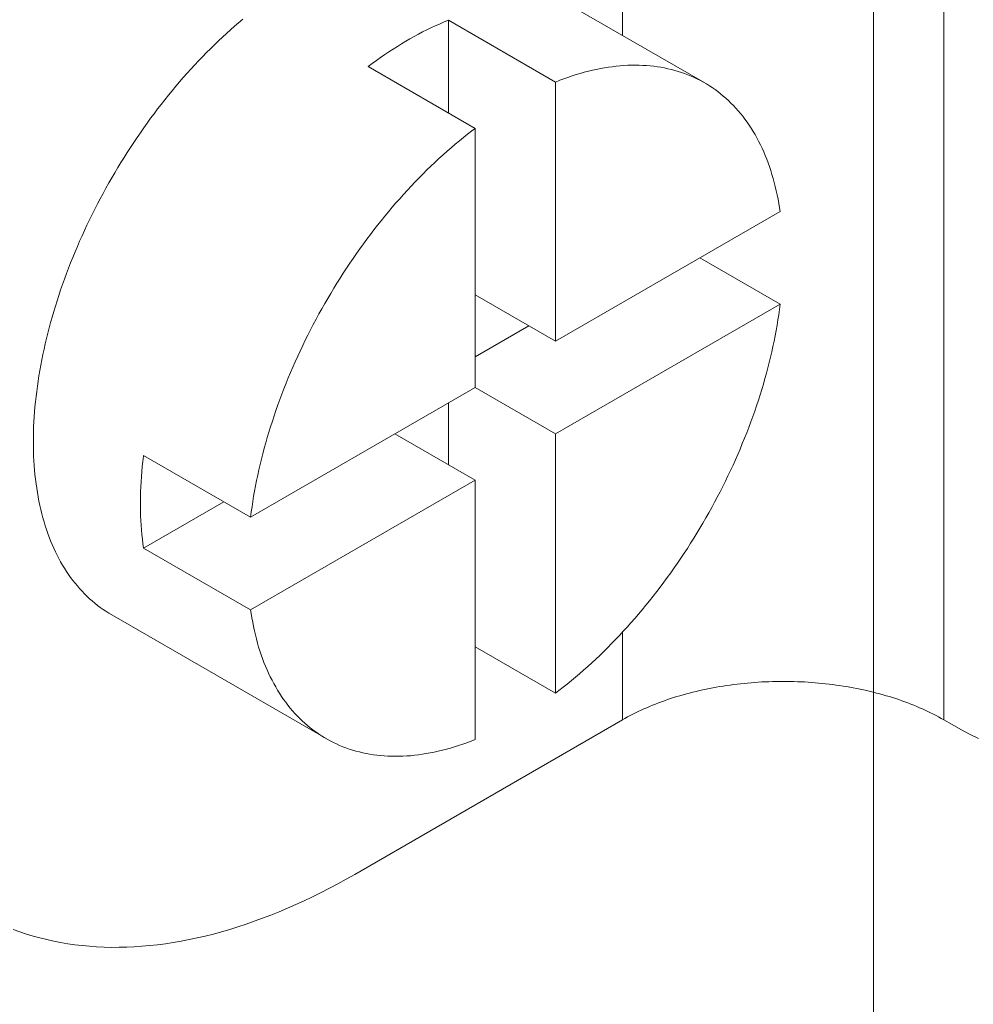
# Model space of a CAD drawing. Units: millimetres. Extents: x -2780 to 3245, y -7701 to 488.
# Drawn here: x -1595 to -1594, y -7417 to -7416 of the extents above; entities that cross this region are included whole.
import ezdxf

# ---------------------------------------------------------------- set-up
doc = ezdxf.new("R2010")
doc.units = ezdxf.units.MM
doc.layers.add('БЗ', color=7, linetype='Continuous', lineweight=5)
doc.layers.add('Задній фон', color=8, linetype='Continuous', lineweight=5)
doc.styles.get("Standard").update_dxf_attribs({"font": 'arial.ttf'})
doc.styles.add('ізометрія наклон Г. вправо', font='arial.ttf')
doc.dimstyles.new('ISO-25', dxfattribs={"dimtxt": 2.5, "dimasz": 2.5, "dimexe": 1.25, "dimexo": 0.625, "dimtad": 1, "dimtxsty": 'Standard', "dimcen": 2.5, "dimadec": 0, "dimazin": 0, "dimtfac": 1, "dimtmove": 0, "dimatfit": 3, "dimfxl": 1, "dimarcsym": 0})

# ---------------------------------------------------------------- blocks, each defined once
blk = doc.blocks.new('*D477')
at = {"color": 0, "lineweight": -2, "transparency": 16777216}
blk.add_line((-1596.7597, -7424.439), (-1631.8856, -7405.4352), dxfattribs=at)
at = {"color": 0, "transparency": 16777216}
for points in [[(-1631.727, -7405.1421), (-1632.0442, -7405.7284), (-1633.6447, -7404.4836)], [(-1596.6011, -7424.1459), (-1596.9183, -7424.7322), (-1595.0006, -7425.3907)]]:
    blk.add_solid(points, dxfattribs=at)
at = {"layer": 'Defpoints', "color": 0, "transparency": 16777216}
for p in [(-1633.6447, -7404.4836), (-1633.6447, -7404.4836), (-1595.0006, -7425.3907)]:
    blk.add_point(p, dxfattribs=at)
at = {"color": 0, "transparency": 16777216, "insert": (-1613.4102, -7413.2505), "char_height": 2.5, "attachment_point": 5, "rotation": 331.5858}
blk.add_mtext('>S', dxfattribs=at)
blk = doc.blocks.new('_Oblique')
at = {"color": 0, "linetype": 'ByBlock', "lineweight": -2}
blk.add_line((-0.5, -0.5), (0.5, 0.5), dxfattribs=at)
blk = doc.blocks.new('*D478')
at = {"layer": 'Defpoints', "color": 0, "linetype": 'Continuous', "transparency": 16777216}
for p in [(-1591.4048, -7413.8831), (-1562.2575, -7430.7114), (-1604.1122, -7441.9349)]:
    blk.add_point(p, dxfattribs=at)
at = {"layer": 'Задній фон', "color": 0, "linetype": 'Continuous', "lineweight": -2, "transparency": 16777216}
for p, q in [((-1588.4048, -7415.6152), (-1561.0075, -7431.433)), ((-1562.2575, -7466.0997), (-1562.2575, -7430.7114)), ((-1601.1122, -7443.6669), (-1561.0075, -7466.8214))]:
    blk.add_line(p, q, dxfattribs=at)
at = {"layer": 'Задній фон', "color": 0, "linetype": 'Continuous', "lineweight": -2, "transparency": 16777216, "xscale": 2.5, "yscale": 2.5, "zscale": 2.5}
for p, rotation in [((-1562.2575, -7430.7114), 90), ((-1562.2575, -7466.0997), 270)]:
    blk.add_blockref('_Oblique', p, dxfattribs=dict(at, rotation=rotation))
at = {"layer": 'Задній фон', "color": 0, "linetype": 'Continuous', "lineweight": 30, "transparency": 16777216, "insert": (-1564.1598, -7446.7103), "char_height": 2.5, "attachment_point": 5, "rotation": 90, "style": 'ізометрія наклон Г. вправо'}
blk.add_mtext('{\\Q-30;\\C0;300-500}', dxfattribs=at)

msp = doc.modelspace()

# ---------------------------------------------------------------- linework, layer by layer
at = {"layer": 'БЗ'}
for p, q in [((-1593.9698, -7400.426), (-1593.9698, -7447.6789)), ((-1594.3092, -7415.8931), (-1594.3092, -7415.1464)), ((-1593.8747, -7416.819), (-1593.8747, -7415.1464)), ((-1594.198, -7415.9573), (-1594.4877, -7415.7901)), ((-1594.8393, -7415.8854), (-1594.8338, -7415.8806)), ((-1594.8338, -7415.8806), (-1594.8283, -7415.8758)), ((-1594.8283, -7415.8758), (-1594.8228, -7415.8711)), ((-1594.5682, -7415.8828), (-1594.5625, -7415.8801)), ((-1594.5625, -7415.8801), (-1594.5568, -7415.8776)), ((-1594.5568, -7415.8776), (-1594.5512, -7415.8751)), ((-1594.5512, -7415.8751), (-1594.5456, -7415.8728)), ((-1594.5456, -7415.8728), (-1594.5446, -7415.8724)), ((-1594.5446, -7415.8724), (-1594.3997, -7415.9561)), ((-1594.5446, -7415.9979), (-1594.5446, -7415.8724)), ((-1594.8503, -7415.8954), (-1594.8448, -7415.8904)), ((-1594.8448, -7415.8904), (-1594.8393, -7415.8854)), ((-1594.5909, -7415.8945), (-1594.5852, -7415.8914)), ((-1594.5852, -7415.8914), (-1594.5795, -7415.8884)), ((-1594.5795, -7415.8884), (-1594.5738, -7415.8856)), ((-1594.5738, -7415.8856), (-1594.5682, -7415.8828)), ((-1594.8664, -7415.911), (-1594.8611, -7415.9057)), ((-1594.8611, -7415.9057), (-1594.8557, -7415.9005)), ((-1594.8557, -7415.9005), (-1594.8503, -7415.8954)), ((-1594.6136, -7415.9079), (-1594.6079, -7415.9044)), ((-1594.6079, -7415.9044), (-1594.6022, -7415.901)), ((-1594.6022, -7415.901), (-1594.5966, -7415.8977)), ((-1594.5966, -7415.8977), (-1594.5909, -7415.8945)), ((-1594.8771, -7415.9218), (-1594.8718, -7415.9163)), ((-1594.8718, -7415.9163), (-1594.8664, -7415.911)), ((-1594.6363, -7415.9229), (-1594.6306, -7415.919)), ((-1594.6306, -7415.919), (-1594.625, -7415.9152)), ((-1594.625, -7415.9152), (-1594.6193, -7415.9115)), ((-1594.6193, -7415.9115), (-1594.6136, -7415.9079)), ((-1594.8928, -7415.9385), (-1594.8876, -7415.9328)), ((-1594.8876, -7415.9328), (-1594.8824, -7415.9273)), ((-1594.8824, -7415.9273), (-1594.8771, -7415.9218)), ((-1594.6532, -7415.9351), (-1594.6476, -7415.931)), ((-1594.6476, -7415.931), (-1594.642, -7415.9269)), ((-1594.642, -7415.9269), (-1594.6363, -7415.9229)), ((-1594.3124, -7415.9342), (-1594.3072, -7415.9338)), ((-1594.3072, -7415.9338), (-1594.302, -7415.9335)), ((-1594.302, -7415.9335), (-1594.2969, -7415.9334)), ((-1594.2969, -7415.9334), (-1594.2918, -7415.9333)), ((-1594.2918, -7415.9333), (-1594.2867, -7415.9334)), ((-1594.2867, -7415.9334), (-1594.2817, -7415.9336)), ((-1594.2817, -7415.9336), (-1594.2767, -7415.9339)), ((-1594.2767, -7415.9339), (-1594.2718, -7415.9343)), ((-1594.9031, -7415.95), (-1594.898, -7415.9442)), ((-1594.898, -7415.9442), (-1594.8928, -7415.9385)), ((-1594.5084, -7416.0188), (-1594.6532, -7415.9351)), ((-1594.3774, -7415.9479), (-1594.3718, -7415.9461)), ((-1594.3718, -7415.9461), (-1594.3663, -7415.9445)), ((-1594.3663, -7415.9445), (-1594.3608, -7415.9429)), ((-1594.3608, -7415.9429), (-1594.3553, -7415.9415)), ((-1594.3553, -7415.9415), (-1594.3498, -7415.9402)), ((-1594.3498, -7415.9402), (-1594.3444, -7415.939)), ((-1594.3444, -7415.939), (-1594.339, -7415.9379)), ((-1594.339, -7415.9379), (-1594.3336, -7415.9369)), ((-1594.3336, -7415.9369), (-1594.3283, -7415.9361)), ((-1594.3283, -7415.9361), (-1594.323, -7415.9354)), ((-1594.323, -7415.9354), (-1594.3177, -7415.9347)), ((-1594.3177, -7415.9347), (-1594.3124, -7415.9342)), ((-1594.2718, -7415.9343), (-1594.2669, -7415.9348)), ((-1594.2669, -7415.9348), (-1594.262, -7415.9354)), ((-1594.262, -7415.9354), (-1594.2572, -7415.9362)), ((-1594.2572, -7415.9362), (-1594.2525, -7415.9371)), ((-1594.2525, -7415.9371), (-1594.2478, -7415.9381)), ((-1594.2478, -7415.9381), (-1594.2431, -7415.9392)), ((-1594.2431, -7415.9392), (-1594.2385, -7415.9404)), ((-1594.2385, -7415.9404), (-1594.234, -7415.9417)), ((-1594.234, -7415.9417), (-1594.2295, -7415.9431)), ((-1594.2295, -7415.9431), (-1594.2251, -7415.9447)), ((-1594.2251, -7415.9447), (-1594.2207, -7415.9464)), ((-1594.2207, -7415.9464), (-1594.2164, -7415.9481)), ((-1594.9132, -7415.9619), (-1594.9082, -7415.9559)), ((-1594.9082, -7415.9559), (-1594.9031, -7415.95)), ((-1594.3997, -7415.9561), (-1594.3941, -7415.9538)), ((-1594.3997, -7416.3068), (-1594.3997, -7415.9561)), ((-1594.3941, -7415.9538), (-1594.3885, -7415.9517)), ((-1594.3885, -7415.9517), (-1594.3829, -7415.9498)), ((-1594.3829, -7415.9498), (-1594.3774, -7415.9479)), ((-1594.2164, -7415.9481), (-1594.2121, -7415.95)), ((-1594.2121, -7415.95), (-1594.2079, -7415.952)), ((-1594.2079, -7415.952), (-1594.2038, -7415.9541)), ((-1594.2038, -7415.9541), (-1594.1997, -7415.9564)), ((-1594.1997, -7415.9564), (-1594.1957, -7415.9587)), ((-1594.1957, -7415.9587), (-1594.1917, -7415.9611)), ((-1594.9281, -7415.9801), (-1594.9232, -7415.9739)), ((-1594.9232, -7415.9739), (-1594.9182, -7415.9679)), ((-1594.9182, -7415.9679), (-1594.9132, -7415.9619)), ((-1594.1917, -7415.9611), (-1594.1878, -7415.9637)), ((-1594.1878, -7415.9637), (-1594.184, -7415.9663)), ((-1594.184, -7415.9663), (-1594.1802, -7415.9691)), ((-1594.1802, -7415.9691), (-1594.1765, -7415.972)), ((-1594.1765, -7415.972), (-1594.1729, -7415.975)), ((-1594.9378, -7415.9925), (-1594.933, -7415.9863)), ((-1594.933, -7415.9863), (-1594.9281, -7415.9801)), ((-1594.1729, -7415.975), (-1594.1694, -7415.978)), ((-1594.1694, -7415.978), (-1594.1659, -7415.9812)), ((-1594.1659, -7415.9812), (-1594.1625, -7415.9845)), ((-1594.1625, -7415.9845), (-1594.1591, -7415.9879)), ((-1594.9473, -7416.0052), (-1594.9426, -7415.9989)), ((-1594.9426, -7415.9989), (-1594.9378, -7415.9925)), ((-1594.1591, -7415.9879), (-1594.1559, -7415.9914)), ((-1594.1559, -7415.9914), (-1594.1527, -7415.995)), ((-1594.1527, -7415.995), (-1594.1496, -7415.9987)), ((-1594.1496, -7415.9987), (-1594.1465, -7416.0025)), ((-1594.9566, -7416.0182), (-1594.952, -7416.0117)), ((-1594.952, -7416.0117), (-1594.9473, -7416.0052)), ((-1594.1465, -7416.0025), (-1594.1436, -7416.0064)), ((-1594.1436, -7416.0064), (-1594.1407, -7416.0104)), ((-1594.1407, -7416.0104), (-1594.1379, -7416.0145)), ((-1594.9657, -7416.0313), (-1594.9612, -7416.0247)), ((-1594.9612, -7416.0247), (-1594.9566, -7416.0182)), ((-1594.5242, -7416.0311), (-1594.5186, -7416.0267)), ((-1594.5186, -7416.0267), (-1594.513, -7416.0223)), ((-1594.513, -7416.0223), (-1594.5084, -7416.0188)), ((-1594.5084, -7416.3695), (-1594.5084, -7416.0188)), ((-1594.1379, -7416.0145), (-1594.1351, -7416.0186)), ((-1594.1351, -7416.0186), (-1594.1325, -7416.0229)), ((-1594.1325, -7416.0229), (-1594.1299, -7416.0273)), ((-1594.1299, -7416.0273), (-1594.1274, -7416.0317)), ((-1594.9746, -7416.0447), (-1594.9702, -7416.038)), ((-1594.9702, -7416.038), (-1594.9657, -7416.0313)), ((-1594.5409, -7416.045), (-1594.5354, -7416.0403)), ((-1594.5354, -7416.0403), (-1594.5298, -7416.0357)), ((-1594.5298, -7416.0357), (-1594.5242, -7416.0311)), ((-1594.1274, -7416.0317), (-1594.125, -7416.0363)), ((-1594.125, -7416.0363), (-1594.1227, -7416.0409)), ((-1594.9833, -7416.0582), (-1594.979, -7416.0514)), ((-1594.979, -7416.0514), (-1594.9746, -7416.0447)), ((-1594.5519, -7416.0547), (-1594.5464, -7416.0498)), ((-1594.5464, -7416.0498), (-1594.5409, -7416.045)), ((-1594.1227, -7416.0409), (-1594.1204, -7416.0457)), ((-1594.1204, -7416.0457), (-1594.1182, -7416.0505)), ((-1594.1182, -7416.0505), (-1594.1162, -7416.0554)), ((-1594.9917, -7416.0719), (-1594.9875, -7416.065)), ((-1594.9875, -7416.065), (-1594.9833, -7416.0582)), ((-1594.5682, -7416.0699), (-1594.5628, -7416.0648)), ((-1594.5628, -7416.0648), (-1594.5574, -7416.0597)), ((-1594.5574, -7416.0597), (-1594.5519, -7416.0547)), ((-1594.1162, -7416.0554), (-1594.1141, -7416.0604)), ((-1594.1141, -7416.0604), (-1594.1122, -7416.0655)), ((-1594.1122, -7416.0655), (-1594.1104, -7416.0706)), ((-1594.9998, -7416.0857), (-1594.9958, -7416.0788)), ((-1594.9958, -7416.0788), (-1594.9917, -7416.0719)), ((-1594.5843, -7416.0858), (-1594.5789, -7416.0804)), ((-1594.5789, -7416.0804), (-1594.5736, -7416.0751)), ((-1594.5736, -7416.0751), (-1594.5682, -7416.0699)), ((-1594.1104, -7416.0706), (-1594.1086, -7416.0759)), ((-1594.1086, -7416.0759), (-1594.107, -7416.0812)), ((-1595.0078, -7416.0997), (-1595.0038, -7416.0927)), ((-1595.0038, -7416.0927), (-1594.9998, -7416.0857)), ((-1594.5948, -7416.0968), (-1594.5896, -7416.0913)), ((-1594.5896, -7416.0913), (-1594.5843, -7416.0858)), ((-1594.107, -7416.0812), (-1594.1054, -7416.0866)), ((-1594.1054, -7416.0866), (-1594.1039, -7416.092)), ((-1594.1039, -7416.092), (-1594.1025, -7416.0976)), ((-1595.0154, -7416.1139), (-1595.0116, -7416.1068)), ((-1595.0116, -7416.1068), (-1595.0078, -7416.0997)), ((-1594.6052, -7416.1081), (-1594.6, -7416.1024)), ((-1594.6, -7416.1024), (-1594.5948, -7416.0968)), ((-1594.1025, -7416.0976), (-1594.1012, -7416.1032)), ((-1594.1012, -7416.1032), (-1594.0999, -7416.1089)), ((-1595.0191, -7416.121), (-1595.0154, -7416.1139)), ((-1594.6206, -7416.1256), (-1594.6155, -7416.1197)), ((-1594.6155, -7416.1197), (-1594.6104, -7416.1139)), ((-1594.6104, -7416.1139), (-1594.6052, -7416.1081)), ((-1594.0999, -7416.1089), (-1594.0988, -7416.1147)), ((-1594.0988, -7416.1147), (-1594.0977, -7416.1205)), ((-1594.0977, -7416.1205), (-1594.0968, -7416.1264)), ((-1595.0264, -7416.1353), (-1595.0228, -7416.1281)), ((-1595.0228, -7416.1281), (-1595.0191, -7416.121)), ((-1594.6306, -7416.1376), (-1594.6256, -7416.1316)), ((-1594.6256, -7416.1316), (-1594.6206, -7416.1256)), ((-1594.3997, -7416.3068), (-1594.096, -7416.1314)), ((-1594.0968, -7416.1264), (-1594.096, -7416.1314)), ((-1595.0334, -7416.1497), (-1595.0299, -7416.1425)), ((-1595.0299, -7416.1425), (-1595.0264, -7416.1353)), ((-1594.6404, -7416.1499), (-1594.6355, -7416.1437)), ((-1594.6355, -7416.1437), (-1594.6306, -7416.1376)), ((-1595.04, -7416.1642), (-1595.0367, -7416.1569)), ((-1595.0367, -7416.1569), (-1595.0334, -7416.1497)), ((-1594.6501, -7416.1624), (-1594.6453, -7416.1561)), ((-1594.6453, -7416.1561), (-1594.6404, -7416.1499)), ((-1595.0464, -7416.1787), (-1595.0433, -7416.1715)), ((-1595.0433, -7416.1715), (-1595.04, -7416.1642)), ((-1594.6596, -7416.1752), (-1594.6549, -7416.1688)), ((-1594.6549, -7416.1688), (-1594.6501, -7416.1624)), ((-1595.0525, -7416.1934), (-1595.0495, -7416.186)), ((-1595.0495, -7416.186), (-1595.0464, -7416.1787)), ((-1594.6688, -7416.1881), (-1594.6642, -7416.1816)), ((-1594.6642, -7416.1816), (-1594.6596, -7416.1752)), ((-1595.0555, -7416.2007), (-1595.0525, -7416.1934)), ((-1594.6779, -7416.2013), (-1594.6734, -7416.1947)), ((-1594.6734, -7416.1947), (-1594.6688, -7416.1881)), ((-1594.2047, -7416.1941), (-1594.096, -7416.2568)), ((-1595.0611, -7416.2153), (-1595.0583, -7416.208)), ((-1595.0583, -7416.208), (-1595.0555, -7416.2007)), ((-1594.6867, -7416.2147), (-1594.6823, -7416.208)), ((-1594.6823, -7416.208), (-1594.6779, -7416.2013)), ((-1595.0664, -7416.23), (-1595.0638, -7416.2227)), ((-1595.0638, -7416.2227), (-1595.0611, -7416.2153)), ((-1594.6953, -7416.2283), (-1594.691, -7416.2215)), ((-1594.691, -7416.2215), (-1594.6867, -7416.2147)), ((-1595.0714, -7416.2447), (-1595.069, -7416.2374)), ((-1595.069, -7416.2374), (-1595.0664, -7416.23)), ((-1594.7037, -7416.242), (-1594.6995, -7416.2351)), ((-1594.6995, -7416.2351), (-1594.6953, -7416.2283)), ((-1595.0761, -7416.2594), (-1595.0738, -7416.2521)), ((-1595.0738, -7416.2521), (-1595.0714, -7416.2447)), ((-1594.7118, -7416.2559), (-1594.7078, -7416.2489)), ((-1594.7078, -7416.2489), (-1594.7037, -7416.242)), ((-1594.3997, -7416.3068), (-1594.5084, -7416.244)), ((-1595.0805, -7416.274), (-1595.0783, -7416.2667)), ((-1595.0783, -7416.2667), (-1595.0761, -7416.2594)), ((-1594.7197, -7416.2699), (-1594.7158, -7416.2629)), ((-1594.7158, -7416.2629), (-1594.7118, -7416.2559)), ((-1594.096, -7416.2568), (-1594.3997, -7416.4322)), ((-1594.0969, -7416.2639), (-1594.0979, -7416.2709)), ((-1594.096, -7416.2568), (-1594.0969, -7416.2639)), ((-1595.0825, -7416.2813), (-1595.0805, -7416.274)), ((-1594.7273, -7416.2841), (-1594.7235, -7416.277)), ((-1594.7235, -7416.277), (-1594.7197, -7416.2699)), ((-1594.099, -7416.278), (-1594.1001, -7416.2851)), ((-1594.0979, -7416.2709), (-1594.099, -7416.278)), ((-1595.0864, -7416.2959), (-1595.0845, -7416.2886)), ((-1595.0845, -7416.2886), (-1595.0825, -7416.2813)), ((-1594.7346, -7416.2984), (-1594.731, -7416.2912)), ((-1594.731, -7416.2912), (-1594.7273, -7416.2841)), ((-1594.436, -7416.2858), (-1594.5084, -7416.3277)), ((-1594.1014, -7416.2922), (-1594.1027, -7416.2993)), ((-1594.1001, -7416.2851), (-1594.1014, -7416.2922)), ((-1595.0899, -7416.3105), (-1595.0882, -7416.3032)), ((-1595.0882, -7416.3032), (-1595.0864, -7416.2959)), ((-1594.7416, -7416.3127), (-1594.7382, -7416.3055)), ((-1594.7382, -7416.3055), (-1594.7346, -7416.2984)), ((-1594.1042, -7416.3065), (-1594.1057, -7416.3137)), ((-1594.1027, -7416.2993), (-1594.1042, -7416.3065)), ((-1595.0931, -7416.3249), (-1595.0915, -7416.3177)), ((-1595.0915, -7416.3177), (-1595.0899, -7416.3105)), ((-1594.7484, -7416.3272), (-1594.7451, -7416.32)), ((-1594.7451, -7416.32), (-1594.7416, -7416.3127)), ((-1594.1057, -7416.3137), (-1594.1073, -7416.321)), ((-1595.0959, -7416.3393), (-1595.0945, -7416.3321)), ((-1595.0945, -7416.3321), (-1595.0931, -7416.3249)), ((-1594.7517, -7416.3345), (-1594.7484, -7416.3272)), ((-1594.1089, -7416.3282), (-1594.1107, -7416.3355)), ((-1594.1073, -7416.321), (-1594.1089, -7416.3282)), ((-1595.0984, -7416.3535), (-1595.0972, -7416.3464)), ((-1595.0972, -7416.3464), (-1595.0959, -7416.3393)), ((-1594.758, -7416.349), (-1594.7549, -7416.3417)), ((-1594.7549, -7416.3417), (-1594.7517, -7416.3345)), ((-1594.1126, -7416.3427), (-1594.1145, -7416.35)), ((-1594.1107, -7416.3355), (-1594.1126, -7416.3427)), ((-1595.0995, -7416.3606), (-1595.0984, -7416.3535)), ((-1594.7641, -7416.3637), (-1594.7611, -7416.3563)), ((-1594.7611, -7416.3563), (-1594.758, -7416.349)), ((-1594.1165, -7416.3573), (-1594.1186, -7416.3647)), ((-1594.1145, -7416.35), (-1594.1165, -7416.3573)), ((-1595.1014, -7416.3747), (-1595.1005, -7416.3676)), ((-1595.1005, -7416.3676), (-1595.0995, -7416.3606)), ((-1594.8121, -7416.5448), (-1594.5084, -7416.3695)), ((-1594.7698, -7416.3783), (-1594.767, -7416.371)), ((-1594.767, -7416.371), (-1594.7641, -7416.3637)), ((-1594.5084, -7416.3695), (-1594.3997, -7416.4322)), ((-1594.1208, -7416.372), (-1594.1231, -7416.3793)), ((-1594.1186, -7416.3647), (-1594.1208, -7416.372)), ((-1595.103, -7416.3886), (-1595.1023, -7416.3816)), ((-1595.1023, -7416.3816), (-1595.1014, -7416.3747)), ((-1594.7752, -7416.393), (-1594.7725, -7416.3856)), ((-1594.7725, -7416.3856), (-1594.7698, -7416.3783)), ((-1594.1254, -7416.3867), (-1594.1278, -7416.394)), ((-1594.1231, -7416.3793), (-1594.1254, -7416.3867)), ((-1595.1043, -7416.4024), (-1595.1037, -7416.3955)), ((-1595.1037, -7416.3955), (-1595.103, -7416.3886)), ((-1594.7803, -7416.4077), (-1594.7778, -7416.4003)), ((-1594.7778, -7416.4003), (-1594.7752, -7416.393)), ((-1594.5446, -7416.474), (-1594.5446, -7416.3904)), ((-1594.1278, -7416.394), (-1594.1303, -7416.4013)), ((-1595.1052, -7416.416), (-1595.1048, -7416.4092)), ((-1595.1048, -7416.4092), (-1595.1043, -7416.4024)), ((-1594.7827, -7416.415), (-1594.7803, -7416.4077)), ((-1594.1329, -7416.4087), (-1594.1356, -7416.416)), ((-1594.1303, -7416.4013), (-1594.1329, -7416.4087)), ((-1595.1057, -7416.4294), (-1595.1055, -7416.4227)), ((-1595.1055, -7416.4227), (-1595.1052, -7416.416)), ((-1594.7873, -7416.4297), (-1594.7851, -7416.4224)), ((-1594.7851, -7416.4224), (-1594.7827, -7416.415)), ((-1594.1383, -7416.4234), (-1594.1412, -7416.4307)), ((-1594.1356, -7416.416), (-1594.1383, -7416.4234)), ((-1595.1059, -7416.4361), (-1595.1057, -7416.4294)), ((-1595.1059, -7416.4427), (-1595.1059, -7416.4361)), ((-1594.7916, -7416.4443), (-1594.7895, -7416.437)), ((-1594.7895, -7416.437), (-1594.7873, -7416.4297)), ((-1594.5084, -7416.4949), (-1594.617, -7416.4322)), ((-1594.3997, -7416.7829), (-1594.3997, -7416.4322)), ((-1594.1441, -7416.438), (-1594.1471, -7416.4453)), ((-1594.1412, -7416.4307), (-1594.1441, -7416.438)), ((-1595.1059, -7416.4492), (-1595.1059, -7416.4427)), ((-1595.1057, -7416.4557), (-1595.1059, -7416.4492)), ((-1594.7956, -7416.4589), (-1594.7936, -7416.4516)), ((-1594.7936, -7416.4516), (-1594.7916, -7416.4443)), ((-1594.1501, -7416.4526), (-1594.1532, -7416.4599)), ((-1594.1471, -7416.4453), (-1594.1501, -7416.4526)), ((-1595.1055, -7416.4621), (-1595.1057, -7416.4557)), ((-1595.1052, -7416.4685), (-1595.1055, -7416.4621)), ((-1594.9579, -7416.4694), (-1594.9571, -7416.4624)), ((-1594.9571, -7416.4624), (-1594.957, -7416.4612)), ((-1594.957, -7416.4612), (-1594.8121, -7416.5448)), ((-1594.7992, -7416.4735), (-1594.7974, -7416.4662)), ((-1594.7974, -7416.4662), (-1594.7956, -7416.4589)), ((-1594.1532, -7416.4599), (-1594.1564, -7416.4672)), ((-1595.1048, -7416.4748), (-1595.1052, -7416.4685)), ((-1595.1043, -7416.4811), (-1595.1048, -7416.4748)), ((-1594.9592, -7416.4832), (-1594.9586, -7416.4763)), ((-1594.9586, -7416.4763), (-1594.9579, -7416.4694)), ((-1594.8009, -7416.4807), (-1594.7992, -7416.4735)), ((-1594.1597, -7416.4745), (-1594.1631, -7416.4817)), ((-1594.1564, -7416.4672), (-1594.1597, -7416.4745)), ((-1595.1037, -7416.4873), (-1595.1043, -7416.4811)), ((-1595.103, -7416.4934), (-1595.1037, -7416.4873)), ((-1595.1023, -7416.4995), (-1595.103, -7416.4934)), ((-1594.9602, -7416.4968), (-1594.9597, -7416.49)), ((-1594.9597, -7416.49), (-1594.9592, -7416.4832)), ((-1594.804, -7416.4951), (-1594.8025, -7416.4879)), ((-1594.8025, -7416.4879), (-1594.8009, -7416.4807)), ((-1594.1665, -7416.4889), (-1594.17, -7416.4961)), ((-1594.1631, -7416.4817), (-1594.1665, -7416.4889)), ((-1595.1014, -7416.5055), (-1595.1023, -7416.4995)), ((-1595.1005, -7416.5114), (-1595.1014, -7416.5055)), ((-1594.9608, -7416.5103), (-1594.9605, -7416.5036)), ((-1594.9605, -7416.5036), (-1594.9602, -7416.4968)), ((-1594.5084, -7416.4949), (-1594.8121, -7416.6703)), ((-1594.8067, -7416.5095), (-1594.8054, -7416.5023)), ((-1594.8054, -7416.5023), (-1594.804, -7416.4951)), ((-1594.5084, -7416.8456), (-1594.5084, -7416.4949)), ((-1594.1735, -7416.5033), (-1594.1772, -7416.5105)), ((-1594.17, -7416.4961), (-1594.1735, -7416.5033)), ((-1595.0995, -7416.5173), (-1595.1005, -7416.5114)), ((-1595.0984, -7416.5231), (-1595.0995, -7416.5173)), ((-1594.961, -7416.5169), (-1594.9608, -7416.5103)), ((-1594.961, -7416.5236), (-1594.961, -7416.5169)), ((-1594.8091, -7416.5237), (-1594.808, -7416.5166)), ((-1594.808, -7416.5166), (-1594.8067, -7416.5095)), ((-1594.1809, -7416.5176), (-1594.1846, -7416.5247)), ((-1594.1772, -7416.5105), (-1594.1809, -7416.5176)), ((-1595.0972, -7416.5288), (-1595.0984, -7416.5231)), ((-1595.0959, -7416.5345), (-1595.0972, -7416.5288)), ((-1594.961, -7416.5301), (-1594.961, -7416.5236)), ((-1594.9609, -7416.5366), (-1594.961, -7416.5301)), ((-1594.8483, -7416.5239), (-1594.957, -7416.5866)), ((-1594.8112, -7416.5378), (-1594.8102, -7416.5308)), ((-1594.8102, -7416.5308), (-1594.8091, -7416.5237)), ((-1594.1885, -7416.5318), (-1594.1924, -7416.5388)), ((-1594.1846, -7416.5247), (-1594.1885, -7416.5318)), ((-1595.0945, -7416.5401), (-1595.0959, -7416.5345)), ((-1595.0931, -7416.5456), (-1595.0945, -7416.5401)), ((-1595.0915, -7416.551), (-1595.0931, -7416.5456)), ((-1594.9608, -7416.5431), (-1594.9609, -7416.5366)), ((-1594.9605, -7416.5495), (-1594.9608, -7416.5431)), ((-1594.8121, -7416.5448), (-1594.8112, -7416.5378)), ((-1594.1963, -7416.5458), (-1594.2004, -7416.5527)), ((-1594.1924, -7416.5388), (-1594.1963, -7416.5458)), ((-1595.0899, -7416.5564), (-1595.0915, -7416.551)), ((-1595.0882, -7416.5616), (-1595.0899, -7416.5564)), ((-1594.9601, -7416.5558), (-1594.9605, -7416.5495)), ((-1594.9597, -7416.5621), (-1594.9601, -7416.5558)), ((-1594.2045, -7416.5597), (-1594.2086, -7416.5666)), ((-1594.2004, -7416.5527), (-1594.2045, -7416.5597)), ((-1595.0864, -7416.5668), (-1595.0882, -7416.5616)), ((-1595.0845, -7416.5719), (-1595.0864, -7416.5668)), ((-1595.0825, -7416.577), (-1595.0845, -7416.5719)), ((-1594.9591, -7416.5683), (-1594.9597, -7416.5621)), ((-1594.9585, -7416.5745), (-1594.9591, -7416.5683)), ((-1594.2128, -7416.5734), (-1594.2171, -7416.5802)), ((-1594.2086, -7416.5666), (-1594.2128, -7416.5734)), ((-1595.0805, -7416.5819), (-1595.0825, -7416.577)), ((-1595.0783, -7416.5868), (-1595.0805, -7416.5819)), ((-1595.0761, -7416.5915), (-1595.0783, -7416.5868)), ((-1594.9578, -7416.5806), (-1594.9585, -7416.5745)), ((-1594.957, -7416.5866), (-1594.9578, -7416.5806)), ((-1594.8121, -7416.6703), (-1594.957, -7416.5866)), ((-1594.2171, -7416.5802), (-1594.2214, -7416.587)), ((-1595.0738, -7416.5962), (-1595.0761, -7416.5915)), ((-1595.0714, -7416.6008), (-1595.0738, -7416.5962)), ((-1594.2258, -7416.5937), (-1594.2303, -7416.6003)), ((-1594.2214, -7416.587), (-1594.2258, -7416.5937)), ((-1595.069, -7416.6053), (-1595.0714, -7416.6008)), ((-1595.0664, -7416.6097), (-1595.069, -7416.6053)), ((-1595.0638, -7416.614), (-1595.0664, -7416.6097)), ((-1594.2348, -7416.607), (-1594.2393, -7416.6135)), ((-1594.2303, -7416.6003), (-1594.2348, -7416.607)), ((-1595.0611, -7416.6182), (-1595.0638, -7416.614)), ((-1595.0583, -7416.6224), (-1595.0611, -7416.6182)), ((-1595.0555, -7416.6264), (-1595.0583, -7416.6224)), ((-1595.0525, -7416.6303), (-1595.0555, -7416.6264)), ((-1594.2486, -7416.6265), (-1594.2533, -7416.6329)), ((-1594.2439, -7416.62), (-1594.2486, -7416.6265)), ((-1594.2393, -7416.6135), (-1594.2439, -7416.62)), ((-1595.0495, -7416.6342), (-1595.0525, -7416.6303)), ((-1595.0464, -7416.6379), (-1595.0495, -7416.6342)), ((-1595.0433, -7416.6415), (-1595.0464, -7416.6379)), ((-1594.258, -7416.6393), (-1594.2628, -7416.6455)), ((-1594.2533, -7416.6329), (-1594.258, -7416.6393)), ((-1595.04, -7416.6451), (-1595.0433, -7416.6415)), ((-1595.0367, -7416.6485), (-1595.04, -7416.6451)), ((-1595.0334, -7416.6518), (-1595.0367, -7416.6485)), ((-1595.0299, -7416.6551), (-1595.0334, -7416.6518)), ((-1594.2677, -7416.6518), (-1594.2726, -7416.6579)), ((-1594.2628, -7416.6455), (-1594.2677, -7416.6518)), ((-1595.0264, -7416.6582), (-1595.0299, -7416.6551)), ((-1595.0228, -7416.6612), (-1595.0264, -7416.6582)), ((-1595.0191, -7416.6641), (-1595.0228, -7416.6612)), ((-1595.0154, -7416.6669), (-1595.0191, -7416.6641)), ((-1594.2775, -7416.664), (-1594.2825, -7416.6701)), ((-1594.2726, -7416.6579), (-1594.2775, -7416.664)), ((-1595.0116, -7416.6696), (-1595.0154, -7416.6669)), ((-1595.0078, -7416.6722), (-1595.0116, -7416.6696)), ((-1595.0038, -7416.6747), (-1595.0078, -7416.6722)), ((-1594.9998, -7416.6771), (-1595.0038, -7416.6747)), ((-1594.9998, -7416.6771), (-1594.7101, -7416.8444)), ((-1594.8114, -7416.6752), (-1594.8121, -7416.6703)), ((-1594.8104, -7416.6811), (-1594.8114, -7416.6752)), ((-1594.2876, -7416.676), (-1594.2926, -7416.6819)), ((-1594.2825, -7416.6701), (-1594.2876, -7416.676)), ((-1594.8093, -7416.687), (-1594.8104, -7416.6811)), ((-1594.8082, -7416.6927), (-1594.8093, -7416.687)), ((-1594.807, -7416.6984), (-1594.8082, -7416.6927)), ((-1594.2977, -7416.6878), (-1594.3029, -7416.6935)), ((-1594.2926, -7416.6819), (-1594.2977, -7416.6878)), ((-1594.8056, -7416.7041), (-1594.807, -7416.6984)), ((-1594.8042, -7416.7096), (-1594.8056, -7416.7041)), ((-1594.3133, -7416.7048), (-1594.3186, -7416.7104)), ((-1594.3081, -7416.6992), (-1594.3133, -7416.7048)), ((-1594.3092, -7416.819), (-1594.3092, -7416.7005)), ((-1594.3029, -7416.6935), (-1594.3081, -7416.6992)), ((-1594.8027, -7416.7151), (-1594.8042, -7416.7096)), ((-1594.8012, -7416.7205), (-1594.8027, -7416.7151)), ((-1594.3239, -7416.7159), (-1594.3292, -7416.7212)), ((-1594.3186, -7416.7104), (-1594.3239, -7416.7159)), ((-1594.7995, -7416.7258), (-1594.8012, -7416.7205)), ((-1594.7977, -7416.7311), (-1594.7995, -7416.7258)), ((-1594.7959, -7416.7362), (-1594.7977, -7416.7311)), ((-1594.3997, -7416.7829), (-1594.5084, -7416.7202)), ((-1594.3399, -7416.7318), (-1594.3453, -7416.7369)), ((-1594.3345, -7416.7265), (-1594.3399, -7416.7318)), ((-1594.3292, -7416.7212), (-1594.3345, -7416.7265)), ((-1594.794, -7416.7413), (-1594.7959, -7416.7362)), ((-1594.792, -7416.7463), (-1594.794, -7416.7413)), ((-1594.7899, -7416.7512), (-1594.792, -7416.7463)), ((-1594.3508, -7416.742), (-1594.3562, -7416.747)), ((-1594.3453, -7416.7369), (-1594.3508, -7416.742)), ((-1594.7877, -7416.756), (-1594.7899, -7416.7512)), ((-1594.7855, -7416.7607), (-1594.7877, -7416.756)), ((-1594.3672, -7416.7567), (-1594.3728, -7416.7614)), ((-1594.3617, -7416.7519), (-1594.3672, -7416.7567)), ((-1594.3562, -7416.747), (-1594.3617, -7416.7519)), ((-1594.7831, -7416.7654), (-1594.7855, -7416.7607)), ((-1594.7807, -7416.7699), (-1594.7831, -7416.7654)), ((-1594.7782, -7416.7744), (-1594.7807, -7416.7699)), ((-1594.3839, -7416.7706), (-1594.3895, -7416.775)), ((-1594.3783, -7416.766), (-1594.3839, -7416.7706)), ((-1594.3728, -7416.7614), (-1594.3783, -7416.766)), ((-1594.1777, -7416.7741), (-1594.173, -7416.7733)), ((-1594.173, -7416.7733), (-1594.1684, -7416.7726)), ((-1594.1684, -7416.7726), (-1594.1637, -7416.7719)), ((-1594.1637, -7416.7719), (-1594.159, -7416.7713)), ((-1594.159, -7416.7713), (-1594.1542, -7416.7707)), ((-1594.1542, -7416.7707), (-1594.1495, -7416.7702)), ((-1594.1495, -7416.7702), (-1594.1448, -7416.7697)), ((-1594.1448, -7416.7697), (-1594.14, -7416.7692)), ((-1594.14, -7416.7692), (-1594.1352, -7416.7688)), ((-1594.1352, -7416.7688), (-1594.1304, -7416.7684)), ((-1594.1304, -7416.7684), (-1594.1257, -7416.7681)), ((-1594.1257, -7416.7681), (-1594.1209, -7416.7678)), ((-1594.1209, -7416.7678), (-1594.116, -7416.7676)), ((-1594.116, -7416.7676), (-1594.1112, -7416.7674)), ((-1594.1112, -7416.7674), (-1594.1064, -7416.7672)), ((-1594.1064, -7416.7672), (-1594.1016, -7416.7671)), ((-1594.1016, -7416.7671), (-1594.0968, -7416.7671)), ((-1594.0968, -7416.7671), (-1594.0919, -7416.767)), ((-1594.0919, -7416.767), (-1594.0871, -7416.7671)), ((-1594.0871, -7416.7671), (-1594.0823, -7416.7671)), ((-1594.0823, -7416.7671), (-1594.0775, -7416.7672)), ((-1594.0775, -7416.7672), (-1594.0726, -7416.7674)), ((-1594.0726, -7416.7674), (-1594.0678, -7416.7676)), ((-1594.0678, -7416.7676), (-1594.063, -7416.7678)), ((-1594.063, -7416.7678), (-1594.0582, -7416.7681)), ((-1594.0582, -7416.7681), (-1594.0534, -7416.7684)), ((-1594.0534, -7416.7684), (-1594.0486, -7416.7688)), ((-1594.0486, -7416.7688), (-1594.0439, -7416.7692)), ((-1594.0439, -7416.7692), (-1594.0391, -7416.7697)), ((-1594.0391, -7416.7697), (-1594.0344, -7416.7702)), ((-1594.0344, -7416.7702), (-1594.0296, -7416.7707)), ((-1594.0296, -7416.7707), (-1594.0249, -7416.7713)), ((-1594.0249, -7416.7713), (-1594.0202, -7416.7719)), ((-1594.0202, -7416.7719), (-1594.0155, -7416.7726)), ((-1594.0155, -7416.7726), (-1594.0109, -7416.7733)), ((-1594.0109, -7416.7733), (-1594.0062, -7416.7741)), ((-1594.7757, -7416.7788), (-1594.7782, -7416.7744)), ((-1594.773, -7416.783), (-1594.7757, -7416.7788)), ((-1594.7703, -7416.7872), (-1594.773, -7416.783)), ((-1594.3951, -7416.7794), (-1594.3997, -7416.7829)), ((-1594.3895, -7416.775), (-1594.3951, -7416.7794)), ((-1594.2357, -7416.7876), (-1594.2314, -7416.7864)), ((-1594.2314, -7416.7864), (-1594.2271, -7416.7851)), ((-1594.2271, -7416.7851), (-1594.2228, -7416.7839)), ((-1594.2228, -7416.7839), (-1594.2184, -7416.7827)), ((-1594.2184, -7416.7827), (-1594.214, -7416.7816)), ((-1594.214, -7416.7816), (-1594.2095, -7416.7805)), ((-1594.2095, -7416.7805), (-1594.2051, -7416.7795)), ((-1594.2051, -7416.7795), (-1594.2005, -7416.7785)), ((-1594.2005, -7416.7785), (-1594.196, -7416.7775)), ((-1594.196, -7416.7775), (-1594.1915, -7416.7766)), ((-1594.1915, -7416.7766), (-1594.1869, -7416.7757)), ((-1594.1869, -7416.7757), (-1594.1823, -7416.7749)), ((-1594.1823, -7416.7749), (-1594.1777, -7416.7741)), ((-1594.0062, -7416.7741), (-1594.0016, -7416.7749)), ((-1594.0016, -7416.7749), (-1593.997, -7416.7757)), ((-1593.997, -7416.7757), (-1593.9924, -7416.7766)), ((-1593.9924, -7416.7766), (-1593.9878, -7416.7775)), ((-1593.9878, -7416.7775), (-1593.9833, -7416.7785)), ((-1593.9833, -7416.7785), (-1593.9788, -7416.7795)), ((-1593.9788, -7416.7795), (-1593.9743, -7416.7805)), ((-1593.9743, -7416.7805), (-1593.9699, -7416.7816)), ((-1593.9699, -7416.7816), (-1593.9655, -7416.7827)), ((-1593.9698, -7416.7816), (-1593.9698, -7420.5824)), ((-1593.9655, -7416.7827), (-1593.9611, -7416.7839)), ((-1593.9611, -7416.7839), (-1593.9567, -7416.7851)), ((-1593.9567, -7416.7851), (-1593.9524, -7416.7864)), ((-1593.9524, -7416.7864), (-1593.9481, -7416.7876)), ((-1594.7675, -7416.7913), (-1594.7703, -7416.7872)), ((-1594.7646, -7416.7953), (-1594.7675, -7416.7913)), ((-1594.7616, -7416.7992), (-1594.7646, -7416.7953)), ((-1594.7586, -7416.803), (-1594.7616, -7416.7992)), ((-1594.2725, -7416.8009), (-1594.2686, -7416.7993)), ((-1594.2686, -7416.7993), (-1594.2647, -7416.7977)), ((-1594.2647, -7416.7977), (-1594.2606, -7416.7962)), ((-1594.2606, -7416.7962), (-1594.2566, -7416.7946)), ((-1594.2566, -7416.7946), (-1594.2525, -7416.7932)), ((-1594.2525, -7416.7932), (-1594.2484, -7416.7917)), ((-1594.2484, -7416.7917), (-1594.2442, -7416.7903)), ((-1594.2442, -7416.7903), (-1594.24, -7416.789)), ((-1594.24, -7416.789), (-1594.2357, -7416.7876)), ((-1593.9481, -7416.7876), (-1593.9439, -7416.789)), ((-1593.9439, -7416.789), (-1593.9397, -7416.7903)), ((-1593.9397, -7416.7903), (-1593.9355, -7416.7917)), ((-1593.9355, -7416.7917), (-1593.9314, -7416.7932)), ((-1593.9314, -7416.7932), (-1593.9273, -7416.7946)), ((-1593.9273, -7416.7946), (-1593.9232, -7416.7962)), ((-1593.9232, -7416.7962), (-1593.9192, -7416.7977)), ((-1593.9192, -7416.7977), (-1593.9152, -7416.7993)), ((-1593.9152, -7416.7993), (-1593.9113, -7416.8009)), ((-1594.7554, -7416.8067), (-1594.7586, -7416.803)), ((-1594.7522, -7416.8103), (-1594.7554, -7416.8067)), ((-1594.749, -7416.8138), (-1594.7522, -7416.8103)), ((-1594.3023, -7416.8151), (-1594.2987, -7416.8132)), ((-1594.2987, -7416.8132), (-1594.2951, -7416.8114)), ((-1594.2951, -7416.8114), (-1594.2915, -7416.8095)), ((-1594.2915, -7416.8095), (-1594.2878, -7416.8077)), ((-1594.2878, -7416.8077), (-1594.2841, -7416.806)), ((-1594.2841, -7416.806), (-1594.2803, -7416.8043)), ((-1594.2803, -7416.8043), (-1594.2764, -7416.8026)), ((-1594.2764, -7416.8026), (-1594.2725, -7416.8009)), ((-1593.9113, -7416.8009), (-1593.9074, -7416.8026)), ((-1593.9074, -7416.8026), (-1593.9036, -7416.8043)), ((-1593.9036, -7416.8043), (-1593.8998, -7416.806)), ((-1593.8998, -7416.806), (-1593.8961, -7416.8077)), ((-1593.8961, -7416.8077), (-1593.8924, -7416.8095)), ((-1593.8924, -7416.8095), (-1593.8887, -7416.8114)), ((-1593.8887, -7416.8114), (-1593.8851, -7416.8132)), ((-1593.8851, -7416.8132), (-1593.8816, -7416.8151)), ((-1594.7456, -7416.8172), (-1594.749, -7416.8138)), ((-1594.7422, -7416.8205), (-1594.7456, -7416.8172)), ((-1594.7388, -7416.8236), (-1594.7422, -7416.8205)), ((-1594.7352, -7416.8267), (-1594.7388, -7416.8236)), ((-1594.6713, -7417.0281), (-1594.3092, -7416.819)), ((-1594.3092, -7416.819), (-1594.3058, -7416.817)), ((-1594.3058, -7416.817), (-1594.3023, -7416.8151)), ((-1593.8816, -7416.8151), (-1593.8781, -7416.817)), ((-1593.8781, -7416.817), (-1593.8747, -7416.819)), ((-1593.8632, -7416.8255), (-1593.8747, -7416.819)), ((-1593.8747, -7416.819), (-1593.8747, -7416.819)), ((-1593.8515, -7416.8319), (-1593.8632, -7416.8255)), ((-1594.7316, -7416.8297), (-1594.7352, -7416.8267)), ((-1594.7279, -7416.8326), (-1594.7316, -7416.8297)), ((-1594.7241, -7416.8353), (-1594.7279, -7416.8326)), ((-1594.7203, -7416.838), (-1594.7241, -7416.8353)), ((-1594.7164, -7416.8405), (-1594.7203, -7416.838)), ((-1593.8397, -7416.8382), (-1593.8515, -7416.8319)), ((-1593.8277, -7416.8444), (-1593.8397, -7416.8382)), ((-1594.7125, -7416.843), (-1594.7164, -7416.8405)), ((-1594.7085, -7416.8453), (-1594.7125, -7416.843)), ((-1594.7044, -7416.8475), (-1594.7085, -7416.8453)), ((-1594.7002, -7416.8496), (-1594.7044, -7416.8475)), ((-1594.696, -7416.8516), (-1594.7002, -7416.8496)), ((-1594.6918, -7416.8535), (-1594.696, -7416.8516)), ((-1594.5252, -7416.8519), (-1594.5308, -7416.8538)), ((-1594.5196, -7416.8499), (-1594.5252, -7416.8519)), ((-1594.514, -7416.8478), (-1594.5196, -7416.8499)), ((-1594.5084, -7416.8456), (-1594.514, -7416.8478)), ((-1594.6875, -7416.8553), (-1594.6918, -7416.8535)), ((-1594.6831, -7416.857), (-1594.6875, -7416.8553)), ((-1594.6786, -7416.8585), (-1594.6831, -7416.857)), ((-1594.6742, -7416.86), (-1594.6786, -7416.8585)), ((-1594.6696, -7416.8613), (-1594.6742, -7416.86)), ((-1594.665, -7416.8625), (-1594.6696, -7416.8613)), ((-1594.6604, -7416.8636), (-1594.665, -7416.8625)), ((-1594.6557, -7416.8646), (-1594.6604, -7416.8636)), ((-1594.6509, -7416.8655), (-1594.6557, -7416.8646)), ((-1594.6461, -7416.8662), (-1594.6509, -7416.8655)), ((-1594.6413, -7416.8669), (-1594.6461, -7416.8662)), ((-1594.5852, -7416.8663), (-1594.5905, -7416.8669)), ((-1594.5799, -7416.8656), (-1594.5852, -7416.8663)), ((-1594.5745, -7416.8647), (-1594.5799, -7416.8656)), ((-1594.5691, -7416.8638), (-1594.5745, -7416.8647)), ((-1594.5637, -7416.8627), (-1594.5691, -7416.8638)), ((-1594.5583, -7416.8615), (-1594.5637, -7416.8627)), ((-1594.5528, -7416.8602), (-1594.5583, -7416.8615)), ((-1594.5473, -7416.8587), (-1594.5528, -7416.8602)), ((-1594.5418, -7416.8572), (-1594.5473, -7416.8587)), ((-1594.5363, -7416.8555), (-1594.5418, -7416.8572)), ((-1594.5308, -7416.8538), (-1594.5363, -7416.8555)), ((-1594.6364, -7416.8674), (-1594.6413, -7416.8669)), ((-1594.6314, -7416.8678), (-1594.6364, -7416.8674)), ((-1594.6265, -7416.8681), (-1594.6314, -7416.8678)), ((-1594.6214, -7416.8683), (-1594.6265, -7416.8681)), ((-1594.6164, -7416.8683), (-1594.6214, -7416.8683)), ((-1594.6113, -7416.8683), (-1594.6164, -7416.8683)), ((-1594.6061, -7416.8681), (-1594.6113, -7416.8683)), ((-1594.6009, -7416.8679), (-1594.6061, -7416.8681)), ((-1594.5957, -7416.8675), (-1594.6009, -7416.8679)), ((-1594.5905, -7416.8669), (-1594.5957, -7416.8675)), ((-1594.6827, -7417.0345), (-1594.6941, -7417.0408)), ((-1594.6713, -7417.0281), (-1594.6827, -7417.0345)), ((-1594.7168, -7417.0527), (-1594.7282, -7417.0583)), ((-1594.7055, -7417.0468), (-1594.7168, -7417.0527)), ((-1594.6941, -7417.0408), (-1594.7055, -7417.0468)), ((-1594.7395, -7417.0637), (-1594.7508, -7417.0689)), ((-1594.7282, -7417.0583), (-1594.7395, -7417.0637)), ((-1594.7734, -7417.0786), (-1594.7846, -7417.0832)), ((-1594.7621, -7417.0739), (-1594.7734, -7417.0786)), ((-1594.7508, -7417.0689), (-1594.7621, -7417.0739)), ((-1594.8071, -7417.0916), (-1594.8182, -7417.0955)), ((-1594.7959, -7417.0875), (-1594.8071, -7417.0916)), ((-1594.7846, -7417.0832), (-1594.7959, -7417.0875)), ((-1595.1242, -7417.1059), (-1595.133, -7417.1027)), ((-1595.1153, -7417.1089), (-1595.1242, -7417.1059)), ((-1594.8515, -7417.1058), (-1594.8625, -7417.1088)), ((-1594.8404, -7417.1026), (-1594.8515, -7417.1058)), ((-1594.8293, -7417.0991), (-1594.8404, -7417.1026)), ((-1594.8182, -7417.0955), (-1594.8293, -7417.0991)), ((-1595.1062, -7417.1116), (-1595.1153, -7417.1089)), ((-1595.0971, -7417.1141), (-1595.1062, -7417.1116)), ((-1595.0878, -7417.1164), (-1595.0971, -7417.1141)), ((-1595.0784, -7417.1185), (-1595.0878, -7417.1164)), ((-1595.069, -7417.1203), (-1595.0784, -7417.1185)), ((-1594.9059, -7417.1184), (-1594.9167, -7417.1203)), ((-1594.8952, -7417.1164), (-1594.9059, -7417.1184)), ((-1594.8843, -7417.1141), (-1594.8952, -7417.1164)), ((-1594.8734, -7417.1115), (-1594.8843, -7417.1141)), ((-1594.8625, -7417.1088), (-1594.8734, -7417.1115)), ((-1595.0594, -7417.1219), (-1595.069, -7417.1203)), ((-1595.0498, -7417.1233), (-1595.0594, -7417.1219)), ((-1595.04, -7417.1245), (-1595.0498, -7417.1233)), ((-1595.0302, -7417.1254), (-1595.04, -7417.1245)), ((-1595.0203, -7417.1261), (-1595.0302, -7417.1254)), ((-1595.0102, -7417.1265), (-1595.0203, -7417.1261)), ((-1595.0002, -7417.1268), (-1595.0102, -7417.1265)), ((-1594.99, -7417.1267), (-1595.0002, -7417.1268)), ((-1594.9797, -7417.1265), (-1594.99, -7417.1267)), ((-1594.9694, -7417.126), (-1594.9797, -7417.1265)), ((-1594.959, -7417.1254), (-1594.9694, -7417.126)), ((-1594.9485, -7417.1244), (-1594.959, -7417.1254)), ((-1594.938, -7417.1233), (-1594.9485, -7417.1244)), ((-1594.9274, -7417.1219), (-1594.938, -7417.1233)), ((-1594.9167, -7417.1203), (-1594.9274, -7417.1219))]:
    msp.add_line(p, q, dxfattribs=at)

# ---------------------------------------------------------------- dimensions: what is measured, and where the dimension line sits
dim = msp.add_aligned_dim(p1=(-1595.0006, -7425.3907), p2=(-1633.6447, -7404.4836), distance=0, text='>S', dimstyle='ISO-25', override={"dimasz": 2, "dimexe": 0, "dimexo": 0})
dim.commit()
dim.dimension.update_dxf_attribs({"geometry": '*D477', "text_midpoint": (-1613.4102, -7413.2505)})
at = {"layer": 'Задній фон', "linetype": 'Continuous', "lineweight": 30}
dim = msp.add_linear_dim(base=(-1562.2575, -7430.7114), p1=(-1604.1122, -7441.9349), p2=(-1591.4048, -7413.8831), angle=90, text='{\\Q-30;\\C0;300-500}', dimstyle='ISO-25', override={"dimscale": 0, "dimexo": 3, "dimtxsty": 'ізометрія наклон Г. вправо', "dimblk1": 'Oblique', "dimblk2": 'Oblique', "dimsah": 1}, dxfattribs=at)
dim.commit()
dim.dimension.update_dxf_attribs({"geometry": '*D478', "text_midpoint": (-1562.2575, -7446.7103), "dimtype": 160})

doc.saveas('drawing.dxf')
